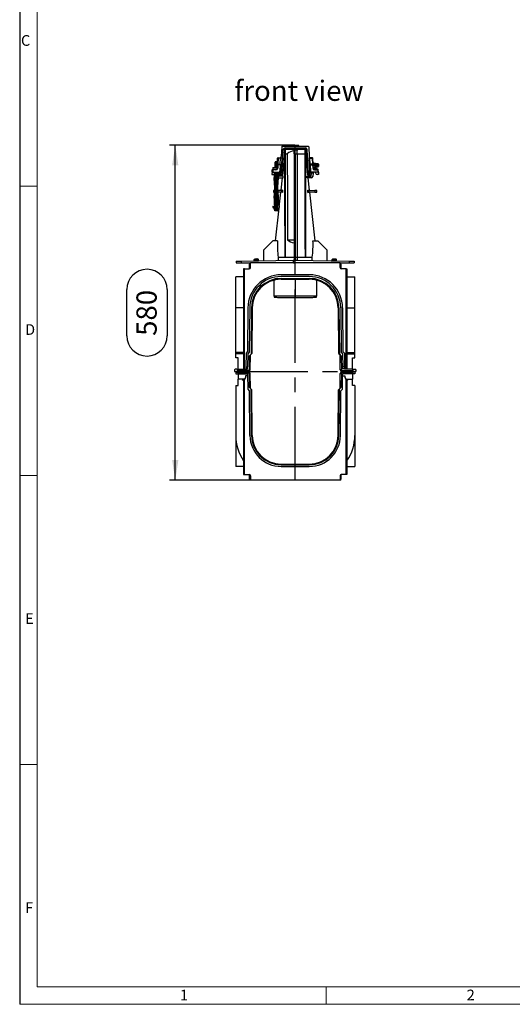
# Model space of a CAD drawing. Units: millimetres. Extents: x 70 to 4130, y 70 to 2900.
# Drawn here: x 70 to 922, y 70 to 1773 of the extents above; entities that cross this region are included whole.
import ezdxf

# ---------------------------------------------------------------- set-up
doc = ezdxf.new("R2010")
doc.units = ezdxf.units.MM
doc.header["$LTSCALE"] = 10
doc.linetypes.add('CENTERX2', pattern=[20.32, 12.7, -2.54, 2.54, -2.54])
for name, color, linetype in [('HAURATON_CENTERLINE', 60, 'CENTERX2'), ('HAURATON_DIMENSIONING', 1, 'Continuous'), ('HAURATON_FRAME_LOGO', 1, 'Continuous'), ('HAURATON_TEXT', 40, 'Continuous')]:
    doc.layers.add(name, color=color, linetype=linetype)
doc.layers.add('HAURATON_PRODUCT_CONTOUR', color=7, linetype='Continuous', lineweight=25)
doc.styles.add('SLDTEXTSTYLE1', font='GOTHIC.TTF', dxfattribs={"width": 0.913})
doc.styles.add('SLDTEXTSTYLE2', font='ARIAL.TTF', dxfattribs={"width": 0.948})
doc.dimstyles.new('SLDDIMSTYLE0', dxfattribs={"dimtxt": 35, "dimasz": 35, "dimexe": 0, "dimexo": 0.0625, "dimgap": 8.75, "dimtad": 1, "dimdec": 0, "dimrnd": 1e-09, "dimzin": 12, "dimdsep": 46, "dimtxsty": 'SLDTEXTSTYLE2', "dimsah": 1, "dimcen": 0.09, "dimadec": 0, "dimazin": 3, "dimtfac": 1, "dimtdec": 0, "dimtofl": 0, "dimtmove": 0, "dimatfit": 3, "dimfxl": 1, "dimfrac": 2, "dimtolj": 1, "dimtzin": 12, "dimarcsym": 0})

# ---------------------------------------------------------------- blocks, each defined once
blk = doc.blocks.new('_D_8')
at = {"layer": 'HAURATON_DIMENSIONING'}
for p, q in [((546.5, 1556.4), (329, 1556.4)), ((339, 976.4), (339, 1556.4)), ((255.3, 1226.3), (255.3, 1306.5)), ((325, 1306.5), (325, 1226.3)), ((546.5, 976.4), (329, 976.4))]:
    blk.add_line(p, q, dxfattribs=at)
for centre, start, end in [((290.2, 1306.5), 0, 180), ((290.2, 1226.3), 180, 0)]:
    blk.add_arc(centre, 34.9, start, end, dxfattribs=at)
for points in [[(339, 1556.4), (333.6, 1521.4), (344.4, 1521.4)], [(339, 976.4), (344.4, 1011.4), (333.6, 1011.4)]]:
    blk.add_solid(points, dxfattribs=at)
at = {"layer": 'HAURATON_DIMENSIONING', "insert": (271.9, 1226.3), "char_height": 35, "attachment_point": 1, "rotation": 90, "style": 'SLDTEXTSTYLE2'}
blk.add_mtext('580', dxfattribs=at)

msp = doc.modelspace()

# ---------------------------------------------------------------- linework, layer by layer
at = {"layer": 'HAURATON_CENTERLINE'}
for p, q in [((546.5, 976.4), (546.5, 1556.4)), ((441.5, 1164.4), (651.5, 1164.4))]:
    msp.add_line(p, q, dxfattribs=at)
at = {"layer": 'HAURATON_FRAME_LOGO'}
msp.add_line((70, 2900), (70, 70), dxfattribs=at)
at = {"layer": 'HAURATON_FRAME_LOGO', "lineweight": 18}
for p, q in [((100, 2870), (100, 100)), ((70, 1485), (100, 1485)), ((70, 985), (100, 985)), ((100, 485), (70, 485)), ((100, 100), (2230, 100)), ((600, 70), (600, 100)), ((70, 70), (2278, 70))]:
    msp.add_line(p, q, dxfattribs=at)
at = {"layer": 'HAURATON_PRODUCT_CONTOUR'}
for p, q in [((523.1, 1553.5), (522.2, 1536.3)), ((524.1, 1554.4), (568.8, 1554.4)), ((528.9, 1551.3), (564.1, 1551.3)), ((528.9, 1551.3), (528.9, 1549.4)), ((540.3, 1554.4), (540.4, 1555.4)), ((540.4, 1555.4), (545.3, 1555.4)), ((545.4, 1554.4), (545.3, 1555.4)), ((547.5, 1554.4), (547.6, 1555.4)), ((552.5, 1555.4), (547.6, 1555.4)), ((552.6, 1554.4), (552.5, 1555.4)), ((564.1, 1551.3), (564.1, 1549.4)), ((569.8, 1553.5), (570.7, 1536.3)), ((515.5, 1522.5), (516.1, 1533.5)), ((517.1, 1533.7), (516.5, 1523.4)), ((517.1, 1533.7), (517.1, 1534.4)), ((517.1, 1534.4), (521.1, 1534.4)), ((521.1, 1533.7), (517.1, 1533.7)), ((520.6, 1523.4), (521.1, 1533.7)), ((521.1, 1534.4), (521.1, 1533.7)), ((521.1, 1534.4), (523.1, 1534.4)), ((523.1, 1534.4), (521.9, 1511.3)), ((523.9, 1511.3), (525.9, 1548.5)), ((527.9, 1548.5), (525.9, 1511.3)), ((528.2, 1538.7), (526.6, 1524.2)), ((528.5, 1548.5), (527.8, 1540.1)), ((528.5, 1541.6), (528.5, 1548.5)), ((528.5, 1548.5), (528.5, 1548.5)), ((528.5, 1541.4), (528.5, 1541.6)), ((564.1, 1549.4), (528.9, 1549.4)), ((544.5, 1548.3), (529.1, 1548.4)), ((529.1, 1548.4), (529.1, 1541.4)), ((529.1, 1541.4), (532.7, 1541.4)), ((529.1, 1541.4), (529.1, 1541.4)), ((529.5, 1549.4), (545.3, 1549.3)), ((544.5, 1541.4), (544.5, 1548.3)), ((544.5, 1548.3), (544.5, 1548.3)), ((544.5, 1548.3), (544.5, 1548.3)), ((544.5, 1541.4), (544.5, 1362.4)), ((546.5, 1549.3), (545.3, 1549.3)), ((546.5, 1549.3), (563.5, 1549.4)), ((546.5, 1549.3), (548.7, 1549.2)), ((546.5, 1541), (546.5, 1547.3)), ((550, 1547.2), (546.5, 1547.3)), ((546.5, 1541), (550, 1541)), ((546.5, 1541), (546.5, 1362)), ((550, 1549.1), (550, 1547.2)), ((563.9, 1548.4), (550, 1548.3)), ((550, 1541), (550, 1547.2)), ((550, 1541.4), (563.9, 1541.4)), ((550, 1541), (550, 1362)), ((563.9, 1541.4), (563.9, 1548.4)), ((563.9, 1541.4), (563.9, 1541.4)), ((564.5, 1548.5), (564.5, 1548.5)), ((564.5, 1548.5), (564.5, 1541.6)), ((564.5, 1548.5), (565.2, 1540.1)), ((564.5, 1541.6), (564.5, 1541.4)), ((564.6, 1538.5), (564.5, 1541.4)), ((566.4, 1524.2), (564.8, 1538.7)), ((565.1, 1548.5), (567, 1511.3)), ((569, 1511.3), (567.1, 1548.5)), ((569.8, 1534.4), (571.1, 1511.3)), ((571.8, 1534.4), (569.8, 1534.4)), ((575.9, 1534.4), (571.8, 1534.4)), ((571.8, 1534.4), (571.9, 1533.7)), ((571.9, 1533.7), (575.9, 1533.7)), ((572.4, 1523.4), (571.9, 1533.7)), ((575.9, 1533.7), (575.9, 1534.4)), ((575.9, 1533.7), (576.4, 1523.4)), ((577.5, 1522.5), (576.9, 1533.5)), ((507.5, 1516.9), (507.5, 1514.9)), ((515.2, 1516.9), (507.5, 1516.9)), ((508, 1517.4), (515.2, 1517.4)), ((511.5, 1521.4), (511.5, 1526.9)), ((511.5, 1517.9), (511.5, 1521.4)), ((514, 1527.4), (512, 1527.4)), ((512, 1527.4), (512, 1521.4)), ((512, 1521.4), (512, 1518)), ((512, 1518), (512.4, 1518)), ((512.4, 1518), (515.3, 1518.1)), ((514, 1518), (514, 1527.4)), ((514.5, 1526.9), (514.5, 1518.1)), ((515.6, 1524.9), (514.5, 1524.9)), ((514.5, 1524.9), (515.6, 1524.9)), ((514.5, 1524.5), (515.6, 1524.5)), ((514.5, 1523.9), (515.6, 1523.9)), ((514.5, 1521.9), (515.5, 1521.9)), ((514.5, 1520.9), (515.4, 1520.9)), ((514.5, 1518.9), (515.3, 1518.9)), ((514.5, 1518.3), (515.3, 1518.3)), ((515.2, 1516.3), (515.5, 1522.5)), ((516.5, 1522.4), (516.2, 1516.2)), ((516.5, 1522.4), (516.5, 1523.4)), ((516.5, 1523.4), (520.6, 1523.4)), ((520.5, 1522.4), (516.5, 1522.4)), ((520.5, 1522.4), (519.9, 1511.3)), ((520.6, 1523.4), (520.5, 1522.4)), ((576.5, 1523.4), (572.4, 1523.4)), ((572.4, 1523.4), (572.5, 1522.4)), ((572.5, 1522.4), (576.5, 1522.4)), ((572.5, 1522.4), (573.1, 1511.3)), ((576.5, 1522.4), (576.5, 1523.4)), ((576.5, 1522.4), (576.8, 1516.2)), ((577.5, 1524.9), (577.3, 1524.9)), ((577.3, 1524.9), (577.5, 1524.9)), ((577.4, 1524.5), (577.5, 1524.5)), ((577.4, 1523.9), (577.5, 1523.9)), ((586, 1524), (577.5, 1524.9)), ((577.5, 1524.9), (577.5, 1524.9)), ((577.5, 1523.9), (577.5, 1524.5)), ((577.8, 1516.3), (577.5, 1522.5)), ((586.2, 1521.9), (577.5, 1521.9)), ((586.2, 1520.9), (577.6, 1520.9)), ((577.7, 1518.1), (580.6, 1518)), ((582.6, 1516.1), (577.8, 1516.1)), ((578.5, 1521.9), (578.5, 1520.9)), ((582.9, 1521.9), (578.5, 1521.9)), ((582.9, 1520.9), (578.5, 1520.9)), ((578.7, 1518.1), (586, 1518.9)), ((580.6, 1518), (581, 1518)), ((582.6, 1516.1), (582.6, 1514.9)), ((582.9, 1516), (582.6, 1516.1)), ((582.9, 1521.9), (582.9, 1520.9)), ((585.4, 1521.9), (582.9, 1521.9)), ((585.4, 1520.9), (582.9, 1520.9)), ((582.9, 1514.9), (582.9, 1516)), ((586, 1523.9), (586, 1524)), ((586, 1522.1), (586, 1523.9)), ((586, 1518.9), (586, 1520.7)), ((586, 1518.9), (586, 1518.9)), ((586.2, 1521.9), (586.2, 1520.9)), ((586.2, 1521.9), (586.2, 1521.9)), ((586.2, 1520.9), (586.2, 1520.9)), ((586.5, 1523.5), (586.5, 1519.4)), ((506.5, 1509.4), (506.3, 1505.4)), ((506.3, 1505.4), (508.5, 1505.4)), ((506.5, 1509.4), (506.7, 1513.5)), ((507.5, 1509.4), (506.5, 1509.4)), ((507.5, 1514.9), (514.5, 1514.9)), ((507.7, 1513.4), (507.5, 1509.4)), ((507.5, 1509.4), (517.9, 1509.4)), ((507.7, 1513.4), (507.7, 1514.4)), ((507.7, 1514.4), (513.2, 1514.4)), ((513.2, 1513.4), (507.7, 1513.4)), ((510, 1509.4), (510, 1500.4)), ((510, 1509.4), (510, 1500.4)), ((510, 1500.4), (511, 1482.4)), ((510, 1500.4), (510, 1500.4)), ((511, 1509.4), (511, 1482.4)), ((511.1, 1509.4), (511.1, 1500.4)), ((511.1, 1500.4), (511.9, 1500.4)), ((511.9, 1509.4), (511.9, 1500.4)), ((513, 1509.4), (513, 1500.4)), ((513, 1500.4), (514, 1500.4)), ((513, 1500.4), (513, 1482.4)), ((513.2, 1513.4), (513.2, 1514.4)), ((514, 1509.4), (514, 1500.4)), ((514, 1482.4), (514, 1500.4)), ((515.1, 1509.4), (515.1, 1500.4)), ((515.1, 1500.4), (515.9, 1500.4)), ((515.9, 1509.4), (515.9, 1500.4)), ((515.9, 1509.4), (515.9, 1482.4)), ((516, 1482.4), (517, 1500.4)), ((517, 1500.4), (517, 1509.4)), ((517, 1509.4), (517, 1500.4)), ((517.6, 1508.4), (517, 1508.4)), ((517, 1500.4), (517, 1500.4)), ((517.9, 1509.4), (521.9, 1509.4)), ((519, 1505.2), (518.6, 1508.5)), ((519, 1503.3), (518.6, 1507.5)), ((519.1, 1499.4), (525.7, 1499.4)), ((525.9, 1502.4), (520, 1502.4)), ((520.6, 1509.4), (520.6, 1508.5)), ((522.5, 1508.5), (520.6, 1508.5)), ((520.6, 1508.5), (521, 1505.2)), ((521, 1505.2), (522.2, 1505.2)), ((521, 1503.4), (521, 1505.2)), ((522.2, 1503.4), (521, 1503.4)), ((523.9, 1499.4), (521.6, 1478.2)), ((521.9, 1511.3), (523.9, 1511.3)), ((521.9, 1511.3), (521.9, 1509.4)), ((523.9, 1509.4), (521.9, 1509.4)), ((522.2, 1505.2), (522.5, 1508.5)), ((522.2, 1503.4), (522.2, 1505.2)), ((522.5, 1509.4), (522.5, 1508.5)), ((523.9, 1511.3), (523.9, 1509.4)), ((525, 1509.8), (524.2, 1502.4)), ((524.6, 1509.5), (524.2, 1505.2)), ((525.7, 1499.4), (525.9, 1502.4)), ((567.2, 1499.4), (567.1, 1502.4)), ((567.1, 1502.4), (573, 1502.4)), ((573.9, 1499.4), (567.2, 1499.4)), ((568.7, 1502.4), (567.9, 1509.8)), ((568.8, 1505.2), (568.4, 1509.5)), ((571.1, 1511.3), (569, 1511.3)), ((569, 1511.3), (569, 1509.4)), ((569, 1509.4), (571.1, 1509.4)), ((571.4, 1478.2), (569.1, 1499.4)), ((570.4, 1508.5), (570.4, 1509.4)), ((572.3, 1508.5), (570.4, 1508.5)), ((570.4, 1508.5), (570.8, 1505.2)), ((570.8, 1505.2), (572, 1505.2)), ((570.8, 1503.4), (570.8, 1505.2)), ((572, 1503.4), (570.8, 1503.4)), ((571.1, 1511.3), (571.1, 1509.4)), ((575, 1509.4), (571.1, 1509.4)), ((572, 1505.2), (572.3, 1508.5)), ((572, 1503.4), (572, 1505.2)), ((572.3, 1508.5), (572.3, 1509.4)), ((574.3, 1508.5), (574, 1505.2)), ((574, 1503.3), (574.4, 1507.5)), ((585.5, 1509.4), (575, 1509.4)), ((575.4, 1508.4), (577.5, 1508.4)), ((577.5, 1508.4), (576.8, 1502.1)), ((578.2, 1515.4), (578.2, 1515.2)), ((578.3, 1515.4), (578.2, 1515.4)), ((578.3, 1515.4), (578.3, 1515.1)), ((581.8, 1515.4), (578.3, 1515.4)), ((579.8, 1513.4), (579.8, 1514.4)), ((585.3, 1514.4), (579.8, 1514.4)), ((579.8, 1513.4), (585.3, 1513.4)), ((581.5, 1508.3), (581.5, 1509.4)), ((581.8, 1515.4), (581.8, 1514.4)), ((581.8, 1515.4), (581.8, 1514.4)), ((582.6, 1514.9), (581.8, 1514.9)), ((581.9, 1514.9), (581.9, 1514.4)), ((582.6, 1514.9), (582.9, 1514.9)), ((586.7, 1505.4), (584.5, 1505.4)), ((585.3, 1513.4), (585.3, 1514.4)), ((585.3, 1513.4), (585.5, 1509.4)), ((585.5, 1509.4), (586.5, 1509.4)), ((586.5, 1509.4), (586.3, 1513.5)), ((586.5, 1509.4), (586.7, 1505.4)), ((511, 1482.4), (510, 1464.4)), ((511, 1482.4), (513, 1482.4)), ((511, 1482.4), (511, 1452.4)), ((511, 1482.4), (511, 1482.4)), ((513, 1482.4), (513, 1464.4)), ((513, 1482.4), (514, 1482.4)), ((514, 1464.4), (514, 1482.4)), ((514, 1482.4), (515.9, 1482.4)), ((515.9, 1482.4), (515.9, 1452.4)), ((515.9, 1482.4), (516, 1482.4)), ((517, 1464.4), (516, 1482.4)), ((509.1, 1477.9), (509, 1474.9)), ((509, 1474.9), (510.6, 1474.9)), ((510.7, 1478), (509.1, 1477.9)), ((516.2, 1478.1), (522.5, 1478.3)), ((522.4, 1474.6), (516.4, 1474.7)), ((521.2, 1474.6), (518.4, 1449.1)), ((522.5, 1478.3), (522.4, 1474.6)), ((524.5, 1474.5), (522.4, 1474.6)), ((524.6, 1478.3), (522.5, 1478.3)), ((568.4, 1478.3), (570.4, 1478.3)), ((568.5, 1474.5), (570.5, 1474.6)), ((570.5, 1474.6), (570.4, 1478.3)), ((570.4, 1478.3), (580.3, 1478)), ((580.4, 1474.8), (570.5, 1474.6)), ((580.9, 1390.5), (571.8, 1474.6)), ((580.3, 1478), (580.4, 1474.8)), ((583.9, 1477.9), (580.3, 1478)), ((580.4, 1474.8), (584, 1474.9)), ((584, 1474.9), (583.9, 1477.9)), ((507.5, 1450.4), (508.3, 1450.4)), ((510, 1464.4), (510, 1452.4)), ((510, 1464.4), (510, 1452.4)), ((510, 1464.4), (510, 1464.4)), ((511, 1452.4), (510, 1452.4)), ((510, 1452.4), (510, 1452.4)), ((511, 1452.4), (511, 1442.7)), ((511, 1452.4), (511, 1452.4)), ((511.1, 1464.4), (511.9, 1464.4)), ((511.1, 1464.4), (511.1, 1451.4)), ((511.1, 1451.4), (511.9, 1451.4)), ((511.9, 1464.4), (511.9, 1451.4)), ((513, 1464.4), (513, 1451.4)), ((513, 1464.4), (514, 1464.4)), ((513, 1451.4), (514, 1451.4)), ((513, 1451.4), (513, 1442.9)), ((514, 1464.4), (514, 1451.4)), ((514, 1442.9), (514, 1451.4)), ((515.1, 1464.4), (515.1, 1451.4)), ((515.1, 1464.4), (515.9, 1464.4)), ((515.1, 1451.4), (515.9, 1451.4)), ((515.9, 1464.4), (515.9, 1451.4)), ((515.9, 1452.4), (515.9, 1452.4)), ((515.9, 1442.7), (515.9, 1452.4)), ((517, 1452.4), (515.9, 1452.4)), ((517, 1452.4), (517, 1464.4)), ((517, 1464.4), (517, 1452.4)), ((517, 1464.4), (517, 1464.4)), ((517, 1452.4), (517, 1452.4)), ((519.5, 1450.4), (518.7, 1450.4)), ((511, 1443.8), (511, 1442.7)), ((511, 1442.9), (512.9, 1442.9)), ((511, 1442.7), (511, 1442.7)), ((511, 1442.7), (511, 1442.7)), ((515.5, 1442.4), (511.4, 1442.4)), ((518.2, 1447), (512, 1390.5)), ((513, 1442.9), (514, 1442.9)), ((513, 1442.9), (513, 1442.7)), ((514, 1442.7), (514, 1442.9)), ((514.1, 1442.9), (515.9, 1442.9)), ((515.9, 1442.7), (515.9, 1442.7)), ((516, 1442.7), (515.9, 1442.7)), ((516, 1442.7), (516, 1443.8)), ((507.5, 1390.4), (491.5, 1374.4)), ((515.9, 1390.6), (507.5, 1390.4)), ((533.1, 1392.3), (544.5, 1392.3)), ((577.1, 1390.6), (585.5, 1390.4)), ((601.5, 1374.4), (585.5, 1390.4)), ((491.5, 1374.4), (491.5, 1356.2)), ((601.5, 1356.2), (601.5, 1374.4)), ((444.5, 1355.4), (453.1, 1355.6)), ((444.5, 1355.4), (444.5, 1352.4)), ((444.5, 1352.4), (453.1, 1352.4)), ((453.1, 1355.6), (543, 1357.1)), ((453.1, 1355.6), (453.1, 1352.4)), ((453.1, 1352.4), (469, 1352.4)), ((467.8, 1352.4), (467, 1349.4)), ((467, 1349.4), (467, 1342.4)), ((467, 1349.4), (469, 1349.4)), ((469, 1344.4), (469, 1352.4)), ((624, 1352.4), (469, 1352.4)), ((475, 1357.7), (475, 1356.1)), ((482.9, 1357.7), (475, 1357.7)), ((482.9, 1356.1), (475, 1356.1)), ((482.2, 1358.8), (475.8, 1358.8)), ((477.4, 1359.2), (477.4, 1359.1)), ((477.7, 1359.2), (477.7, 1359.2)), ((477.7, 1359.2), (477.7, 1359.2)), ((480.3, 1359.2), (480.3, 1359.2)), ((480.3, 1359.2), (480.3, 1359.2)), ((480.6, 1359.1), (480.6, 1359.2)), ((482.9, 1356.1), (482.9, 1357.7)), ((482.9, 1356.1), (482.9, 1356.1)), ((517, 1362.4), (518, 1362.4)), ((517, 1362.4), (517, 1356.7)), ((529, 1362.4), (544.5, 1362.4)), ((543, 1357.1), (546.5, 1357.2)), ((543, 1357.1), (543, 1352.4)), ((543.5, 1352.5), (543.5, 1356.2)), ((543.5, 1356.2), (546.5, 1356.2)), ((543.5, 1352.5), (546.5, 1352.4)), ((544.5, 1362.4), (544.5, 1357.2)), ((550, 1362), (546.5, 1362)), ((546.5, 1362), (546.5, 1357.2)), ((546.5, 1357.2), (550, 1357.3)), ((546.5, 1357.2), (639.9, 1355.6)), ((546.5, 1357.2), (546.5, 1356.2)), ((546.5, 1352.4), (546.5, 1356.2)), ((550, 1362.4), (564, 1362.4)), ((550, 1362), (550, 1357.3)), ((575, 1362.4), (575.9, 1362.4)), ((575.9, 1356.7), (575.9, 1362.4)), ((610, 1357.7), (610, 1356.1)), ((617.9, 1357.7), (610, 1357.7)), ((610, 1356.1), (610, 1356.1)), ((617.9, 1356.1), (610, 1356.1)), ((617.2, 1358.8), (610.8, 1358.8)), ((612.4, 1359.2), (612.4, 1359.1)), ((612.7, 1359.2), (612.7, 1359.2)), ((612.7, 1359.2), (612.7, 1359.2)), ((615.3, 1359.2), (615.3, 1359.2)), ((615.3, 1359.2), (615.3, 1359.2)), ((615.6, 1359.1), (615.6, 1359.2)), ((617.9, 1356.1), (617.9, 1357.7)), ((624, 1344.4), (624, 1352.4)), ((624, 1352.4), (639.9, 1352.4)), ((624, 1349.4), (626, 1349.4)), ((626, 1349.4), (625.2, 1352.4)), ((626, 1342.4), (626, 1349.4)), ((639.9, 1355.6), (639.9, 1352.4)), ((639.9, 1355.6), (648.5, 1355.4)), ((639.9, 1352.4), (648.5, 1352.4)), ((648.5, 1355.4), (648.5, 1352.4)), ((457, 1342.4), (457, 1168.4)), ((458.5, 1342.4), (457, 1342.4)), ((458.5, 1168.4), (458.5, 1342.4)), ((458.5, 1342.4), (467, 1342.4)), ((570.8, 1331.9), (522.2, 1331.9)), ((570.8, 1328.9), (522.2, 1328.9)), ((634.5, 1342.4), (626, 1342.4)), ((634.5, 1168.4), (634.5, 1342.4)), ((634.5, 1342.4), (636, 1342.4)), ((636, 1342.4), (636, 1168.4)), ((443.5, 1274.9), (443.5, 1328.4)), ((457, 1328.4), (443.5, 1328.4)), ((509.2, 1322.7), (509.2, 1295.4)), ((522.2, 1325.7), (570.8, 1325.7)), ((522.2, 1324.4), (570.8, 1324.4)), ((546.5, 1324.4), (546.5, 1295.4)), ((583.7, 1295.4), (583.7, 1322.7)), ((636, 1328.4), (649.5, 1328.4)), ((649.5, 1274.9), (649.5, 1328.4)), ((509.2, 1295.4), (509.9, 1293.1)), ((509.2, 1295.4), (583.7, 1295.4)), ((546.5, 1295.4), (546.5, 1292.4)), ((583.1, 1293.1), (583.7, 1295.4)), ((443.5, 1197.6), (443.5, 1274.9)), ((457, 1274.9), (443.5, 1274.9)), ((464.7, 1274.9), (464, 1199.1)), ((467.7, 1274.9), (467, 1197.9)), ((470.9, 1274.9), (470.2, 1194.7)), ((472.2, 1274.9), (471.5, 1196)), ((620.8, 1274.9), (621.5, 1196)), ((622.1, 1274.9), (622.8, 1194.7)), ((625.3, 1274.9), (626, 1197.9)), ((628.3, 1274.9), (629, 1199.1)), ((636, 1274.9), (649.5, 1274.9)), ((649.5, 1197.6), (649.5, 1274.9)), ((457, 1197.6), (443.5, 1197.6)), ((443.5, 1195.1), (443.5, 1197.6)), ((443.5, 1188.4), (443.5, 1195.1)), ((457, 1195.1), (443.5, 1195.1)), ((461.4, 1196.5), (461.2, 1172.9)), ((464, 1199.1), (461.4, 1196.5)), ((464.4, 1195.3), (464.2, 1172.9)), ((467, 1197.9), (464.4, 1195.3)), ((470.2, 1194.7), (466.9, 1191.4)), ((468.7, 1167.4), (468.9, 1193.4)), ((471.5, 1196), (470.2, 1194.7)), ((621.5, 1196), (622.8, 1194.7)), ((622.8, 1194.7), (626.1, 1191.4)), ((624.3, 1167.4), (624.1, 1193.4)), ((626, 1197.9), (628.5, 1195.3)), ((628.5, 1195.3), (628.7, 1172.9)), ((629, 1199.1), (631.5, 1196.5)), ((631.5, 1196.5), (631.7, 1172.9)), ((636, 1197.6), (649.5, 1197.6)), ((636, 1195.1), (649.5, 1195.1)), ((649.5, 1195.1), (649.5, 1197.6)), ((649.5, 1188.4), (649.5, 1195.1)), ((447.7, 1188.4), (443.5, 1188.4)), ((447.7, 1168.4), (447.7, 1188.4)), ((466.9, 1191.4), (466.7, 1167.4)), ((626.1, 1191.4), (626.3, 1167.4)), ((645.3, 1188.4), (649.5, 1188.4)), ((645.3, 1168.4), (645.3, 1188.4)), ((441.5, 1167.4), (441.5, 1164.4)), ((441.5, 1164.4), (443.5, 1164.4)), ((445.5, 1168.4), (442.5, 1168.4)), ((443.5, 1164.4), (443.5, 1160.4)), ((443.5, 1160.4), (463.7, 1160.4)), ((446.5, 1162.4), (446.5, 1167.4)), ((465.7, 1164.4), (446.5, 1164.4)), ((446.5, 1162.4), (465.7, 1162.4)), ((447.7, 1168.4), (461.2, 1168.4)), ((447.7, 1166.4), (447.7, 1168.4)), ((465.7, 1166.4), (447.7, 1166.4)), ((447.7, 1164.4), (447.7, 1166.4)), ((447.7, 1164.4), (465.7, 1164.4)), ((447.7, 1160.4), (447.7, 1151.4)), ((461.2, 1172.9), (464.2, 1172.9)), ((461.2, 1172.9), (461.2, 1169.4)), ((461.2, 1169.4), (464.2, 1169.4)), ((461.2, 1169.4), (461.2, 1168.4)), ((464.2, 1169.4), (464.2, 1172.9)), ((464.9, 1133.8), (464.7, 1159.4)), ((465.7, 1166.4), (465.7, 1164.4)), ((465.7, 1164.4), (465.7, 1162.4)), ((466.7, 1167.4), (468.7, 1167.4)), ((466.7, 1161.4), (466.9, 1137.4)), ((468.7, 1161.4), (466.7, 1161.4)), ((468.9, 1135.4), (468.7, 1161.4)), ((624.1, 1135.4), (624.3, 1161.4)), ((626.3, 1167.4), (624.3, 1167.4)), ((624.3, 1161.4), (626.3, 1161.4)), ((626.3, 1161.4), (626.1, 1137.4)), ((627.3, 1166.4), (627.3, 1164.4)), ((627.3, 1166.4), (645.3, 1166.4)), ((645.3, 1164.4), (627.3, 1164.4)), ((627.3, 1164.4), (646.5, 1164.4)), ((627.3, 1164.4), (627.3, 1162.4)), ((646.5, 1162.4), (627.3, 1162.4)), ((628, 1133.8), (628.3, 1159.4)), ((631.7, 1172.9), (628.7, 1172.9)), ((628.8, 1169.4), (628.7, 1172.9)), ((631.8, 1169.4), (628.8, 1169.4)), ((649.5, 1160.4), (629.3, 1160.4)), ((631.7, 1172.9), (631.8, 1169.4)), ((631.8, 1169.4), (631.8, 1168.4)), ((645.3, 1168.4), (631.8, 1168.4)), ((645.3, 1168.4), (645.3, 1166.4)), ((645.3, 1166.4), (645.3, 1164.4)), ((645.3, 1160.4), (645.3, 1151.4)), ((646.5, 1162.4), (646.5, 1167.4)), ((647.5, 1168.4), (650.5, 1168.4)), ((651.5, 1164.4), (649.5, 1164.4)), ((649.5, 1164.4), (649.5, 1160.4)), ((651.5, 1167.4), (651.5, 1164.4)), ((459, 1151.4), (447.7, 1151.4)), ((447.7, 1140.4), (447.7, 1151.4)), ((455, 1151.4), (455, 1150.6)), ((455, 1150.6), (456.5, 1149.4)), ((456.7, 1150.6), (455, 1150.6)), ((456.5, 1149.5), (457, 1151.4)), ((457, 1151.4), (457, 986.4)), ((458.5, 986.4), (458.5, 1151.4)), ((460.7, 1154.4), (459, 1151.4)), ((464.7, 1157.4), (460.7, 1157.4)), ((460.7, 1157.4), (460.7, 1154.4)), ((628.3, 1157.4), (632.3, 1157.4)), ((632.3, 1157.4), (632.3, 1154.4)), ((632.3, 1154.4), (634, 1151.4)), ((634, 1151.4), (645.3, 1151.4)), ((634.5, 986.4), (634.5, 1151.4)), ((636, 1151.4), (636, 986.4)), ((636.7, 1150.6), (636, 1150.6)), ((636, 1149.8), (636.5, 1149.4)), ((636.5, 1149.5), (637, 1151.4)), ((637.9, 1150.6), (637.9, 1151.4)), ((645.3, 1140.4), (645.3, 1151.4)), ((443.5, 1140.4), (443.5, 1053.9)), ((443.5, 1140.4), (447.7, 1140.4)), ((467.5, 1131.2), (464.9, 1133.8)), ((470.2, 1134.2), (466.9, 1137.4)), ((468.2, 1053.9), (467.5, 1131.2)), ((470.9, 1054), (470.2, 1134.2)), ((470.2, 1134.2), (471.5, 1132.9)), ((472.2, 1054), (471.5, 1132.9)), ((620.8, 1054), (621.5, 1132.9)), ((622.8, 1134.2), (621.5, 1132.9)), ((622.1, 1054), (622.8, 1134.2)), ((622.8, 1134.2), (626.1, 1137.4)), ((624.8, 1053.9), (625.5, 1131.2)), ((625.5, 1131.2), (628, 1133.8)), ((649.5, 1140.4), (645.3, 1140.4)), ((649.5, 1140.4), (649.5, 1053.9)), ((443.5, 1053.9), (443.5, 1000.4)), ((649.5, 1053.9), (649.5, 1000.4)), ((457, 1000.4), (443.5, 1000.4)), ((522.2, 1004.4), (570.8, 1004.4)), ((522.2, 1003.1), (570.8, 1003.1)), ((522.2, 1000.4), (570.8, 1000.4)), ((636, 1000.4), (649.5, 1000.4)), ((457, 986.4), (458.5, 986.4)), ((458.5, 986.4), (467, 986.4)), ((467, 986.4), (467, 979.4)), ((467, 979.4), (467.8, 976.4)), ((469, 979.4), (467, 979.4)), ((469, 976.4), (467.8, 976.4)), ((469, 984.4), (469, 976.4)), ((624, 976.4), (469, 976.4)), ((624, 984.4), (624, 976.4)), ((626, 979.4), (624, 979.4)), ((625.2, 976.4), (624, 976.4)), ((625.2, 976.4), (626, 979.4)), ((626, 979.4), (626, 986.4)), ((634.5, 986.4), (626, 986.4)), ((636, 986.4), (634.5, 986.4))]:
    msp.add_line(p, q, dxfattribs=at)
at = {"layer": 'HAURATON_PRODUCT_CONTOUR', "flags": 128}
for points in [[(528.5, 1541.4), (528.4, 1539.9), (528.4, 1538.5)], [(529.1, 1541.4), (528.9, 1541.4), (528.7, 1541.5), (528.5, 1541.6), (528.5, 1541.6), (528.5, 1541.6), (528.5, 1541.6), (528.5, 1541.6), (528.5, 1541.6)], [(529, 1362.4), (529, 1362.5), (528.9, 1375.9), (528.8, 1380.4), (528.6, 1452.1), (528.5, 1523.7), (528.5, 1541.4)], [(529.5, 1549.4), (529.4, 1549.4), (529.3, 1549.3), (529.3, 1549.2), (529.2, 1549.1), (529.1, 1549), (529.1, 1548.8), (529.1, 1548.6), (529, 1548.4)], [(529, 1548.4), (529, 1548.4), (529.1, 1548.4)], [(529.1, 1541.4), (529.1, 1504.7), (529.2, 1451.8), (529, 1380.3), (529, 1371), (529, 1362.5), (529, 1362.4)], [(532.7, 1541.4), (532.9, 1468), (533.1, 1392.3)], [(563.9, 1548.4), (563.9, 1548.6), (563.9, 1548.8), (563.9, 1549), (563.8, 1549.1), (563.7, 1549.2), (563.7, 1549.3), (563.6, 1549.4), (563.5, 1549.4)], [(564, 1362.4), (564, 1362.5), (563.9, 1389.6), (563.8, 1451.8), (563.9, 1523.4), (563.9, 1541.4)], [(564.5, 1548.5), (564.5, 1548.5), (564.4, 1548.5), (564.2, 1548.5), (564, 1548.4), (563.9, 1548.4), (563.9, 1548.4)], [(563.9, 1548.4), (563.9, 1548.4), (563.9, 1548.4)], [(564.5, 1541.6), (564.5, 1541.6), (564.5, 1541.6), (564.5, 1541.6), (564.5, 1541.6), (564.5, 1541.6), (564.5, 1541.6), (564.4, 1541.5), (564.2, 1541.5), (563.9, 1541.4)], [(564.5, 1541.4), (564.4, 1504), (564.4, 1452.1), (564.1, 1380.4), (564.1, 1371.1), (564, 1363.3), (564, 1362.7), (564, 1362.5), (564, 1362.4)], [(586, 1523.9), (584.6, 1524.1), (578.6, 1524.8), (577.5, 1524.9)], [(577.5, 1524.5), (583.7, 1524.1), (586, 1523.9)], [(577.7, 1518.3), (583.7, 1518.7), (586, 1518.9)], [(586, 1518.9), (584.6, 1518.8), (578.6, 1518.1), (577.7, 1518)], [(586, 1523.9), (586.2, 1523.9), (586.2, 1523.9)], [(586, 1518.9), (586.2, 1519), (586.2, 1519)], [(511, 1482.4), (510.1, 1499.3), (510, 1500.4)], [(511, 1482.4), (511, 1482.6), (511.1, 1485.6), (511.1, 1491.7), (511.1, 1497.9), (511.1, 1500.4)], [(513, 1482.4), (512.7, 1487.1), (511.9, 1500.4)], [(515.1, 1500.4), (514.7, 1493.8), (514, 1482.4)], [(515.9, 1482.4), (515.9, 1482.6), (515.9, 1485.6), (515.9, 1491.7), (515.9, 1497.9), (515.9, 1500.4)], [(517, 1500.4), (516.9, 1499.3), (516.5, 1492.8), (515.9, 1482.4)], [(510, 1464.4), (511, 1481.3), (511, 1482.4)], [(511.1, 1464.4), (511.1, 1476.8), (511, 1480.6), (511, 1482.4)], [(511.9, 1464.4), (512.3, 1471), (513, 1482.4)], [(514, 1482.4), (514.3, 1477.7), (515.1, 1464.4)], [(515.9, 1464.4), (515.9, 1476.8), (515.9, 1480.6), (515.9, 1482.4)], [(515.9, 1482.4), (516, 1481.3), (516.3, 1476.4), (517, 1464.4)], [(524.6, 1478.3), (524.6, 1477.9), (524.5, 1474.9), (524.5, 1474.5)], [(568.5, 1474.5), (568.5, 1474.9), (568.4, 1477.9), (568.4, 1478.3)], [(511, 1442.9), (511, 1443.3), (511.1, 1447.2), (511.1, 1451.4)], [(512.9, 1442.9), (512.4, 1447.4), (511.9, 1451.4)], [(515.1, 1451.4), (514.4, 1445.2), (514.1, 1442.9)], [(515.9, 1442.9), (515.9, 1443.3), (515.9, 1447.2), (515.9, 1451.4)], [(513, 1442.7), (512.9, 1442.8), (512.9, 1442.9)], [(514.1, 1442.9), (514, 1442.7), (514, 1442.7)], [(477.6, 1359.2), (477.5, 1359.1), (477.5, 1359.1), (477.4, 1359.1), (477.4, 1359.1), (477.4, 1359.1), (477.4, 1359.2)], [(477.7, 1359.2), (477.7, 1359.2), (477.7, 1359.2)], [(480.3, 1359.2), (480.3, 1359.2), (480.3, 1359.2), (480.3, 1359.2)], [(480.6, 1359.2), (480.6, 1359.1), (480.6, 1359.1), (480.6, 1359.1), (480.5, 1359.1), (480.5, 1359.1), (480.4, 1359.2)], [(518, 1362.4), (519, 1362.4), (523.6, 1362.4), (529, 1362.4)], [(564, 1362.4), (569.2, 1362.4), (574, 1362.4), (575, 1362.4)], [(612.6, 1359.2), (612.5, 1359.1), (612.5, 1359.1), (612.4, 1359.1), (612.4, 1359.1), (612.4, 1359.1), (612.4, 1359.2)], [(612.7, 1359.2), (612.7, 1359.2), (612.7, 1359.2)], [(615.3, 1359.2), (615.3, 1359.2), (615.3, 1359.2), (615.3, 1359.2)], [(615.6, 1359.2), (615.6, 1359.1), (615.6, 1359.1), (615.6, 1359.1), (615.5, 1359.1), (615.5, 1359.1), (615.4, 1359.2)], [(509.9, 1293.1), (510, 1293.1), (510.6, 1293), (511.5, 1293), (512.7, 1293), (514.2, 1293), (516.1, 1292.9), (518.2, 1292.9), (520.6, 1292.9), (523.3, 1292.8), (526.2, 1292.8), (529.2, 1292.7), (532.5, 1292.7), (535.9, 1292.6), (539.4, 1292.5), (542.9, 1292.5), (546.5, 1292.4), (550.1, 1292.5), (553.6, 1292.5), (557.1, 1292.6), (560.5, 1292.7), (563.7, 1292.7), (566.8, 1292.8), (569.7, 1292.8), (572.4, 1292.9), (574.8, 1292.9), (576.9, 1292.9), (578.8, 1293), (580.3, 1293), (581.5, 1293), (582.4, 1293), (582.9, 1293.1), (583.1, 1293.1)], [(456.5, 1149.5), (456.5, 1149.4), (456.5, 1149.4), (456.5, 1149.4), (456.5, 1149.4), (456.5, 1149.4), (456.5, 1149.4), (456.5, 1149.4), (456.5, 1149.5), (456.6, 1149.8), (456.7, 1150.6)], [(636.5, 1149.5), (636.5, 1149.4), (636.5, 1149.4), (636.5, 1149.4), (636.5, 1149.4), (636.5, 1149.4), (636.5, 1149.4), (636.5, 1149.4), (636.5, 1149.5), (636.6, 1149.8), (636.7, 1150.6)]]:
    msp.add_lwpolyline(points, dxfattribs=at)
at = {"layer": 'HAURATON_PRODUCT_CONTOUR'}
for centre, radius, start, end in [((524.1, 1553.4), 1, 90, 177), ((528.9, 1548.3), 3, 90, 177), ((564.1, 1548.3), 3, 3, 90), ((568.8, 1553.4), 1, 3, 90), ((517.1, 1533.4), 1, 90, 177), ((516.8, 1532.5), 1.17, 75.7737, 127.5908), ((520.2, 1536.4), 2, 270, 357), ((526.9, 1558), 9.62, 264.0433, 275.9567), ((529.7, 1539.9), 2, 175, 226.5375), ((528.9, 1548.4), 1, 90, 177), ((528.9, 1548.4), 0.999, 90.0327, 176.8929), ((529.5, 1548.4), 1, 89.5, 174.5211), ((529.1, 1550.2), 1.8, 251.7676, 269.8842), ((545.5, 1548.3), 1, 89.5133, 179.9955), ((586.1, 1626.9), 88.9, 242.1173, 243.5407), ((546, 1543.6), 2.63, 235.1947, 280.176), ((606.5, 1577.1), 67, 204.5181, 206.4208), ((563.5, 1548.4), 1, 5.4789, 90.5), ((564.1, 1548.4), 1, 3, 90), ((564.1, 1548.4), 0.999, 3.1071, 89.9673), ((563.2, 1539.9), 2, 313.4625, 5), ((566.1, 1558), 9.62, 264.0433, 275.9567), ((572.7, 1536.4), 2, 183, 270), ((575.9, 1533.4), 1, 3, 90), ((576.2, 1532.5), 1.17, 52.4092, 104.2263), ((508, 1516.9), 0.5, 90, 180), ((512.1, 1516), 2, 91.5, 134.7599), ((512.4, 1516), 2, 91.5076, 135.1616), ((512, 1526.9), 0.5, 90, 180), ((513.2, 1516.4), 2, 270, 357), ((513.2, 1516.4), 3, 270, 357), ((514, 1526.9), 0.5, 0, 90), ((516.2, 1521.1), 4.85, 258.0705, 269.9622), ((516.5, 1522.4), 1, 90, 177), ((516.5, 1527.2), 4.85, 258.0705, 269.9622), ((528.8, 1527.4), 2, 149.9566, 177), ((527.3, 1530.1), 1.22, 87.3475, 105.185), ((565.7, 1530.1), 1.22, 74.815, 92.6525), ((564.2, 1527.4), 2, 3, 30.0434), ((576.5, 1522.4), 1, 3, 90), ((576.5, 1527.2), 4.85, 270.0378, 281.9295), ((576.8, 1521.1), 4.85, 270.0378, 281.9295), ((579.8, 1516.4), 3, 183, 270), ((573.3, 1483), 41.2, 71.9359, 84.117), ((573.3, 1559.9), 41.2, 275.883, 288.0641), ((579.8, 1516.4), 2, 183, 270), ((580.6, 1516), 2, 1.4621, 88.4699), ((580.9, 1516), 2, 2.178, 88.5), ((585.7, 1521.4), 0.617, 125.8293, 234.1707), ((586, 1523.5), 0.5, 0, 83.6598), ((586, 1523.4), 0.493, 63.0301, 83.517), ((585.9, 1521.8), 0.336, 15.8819, 61.1711), ((585.9, 1521), 0.336, 298.8289, 344.1181), ((586, 1519.4), 0.5, 276.3402, 0), ((586, 1519.4), 0.493, 276.483, 296.9699), ((507.7, 1513.4), 1, 90, 177), ((507.7, 1518.2), 4.85, 258.0705, 269.9622), ((508, 1514.9), 0.5, 180, 270), ((508.5, 1508.4), 3, 270, 300.8868), ((519.1, 1502.4), 3, 224.5881, 270), ((517.6, 1507.4), 1, 6, 90), ((517.7, 1508.4), 1, 6, 90), ((517.9, 1511.4), 2, 270, 357), ((520, 1510), 4.92, 258.3371, 281.6629), ((521, 1505.4), 2, 186, 270), ((520, 1503.4), 1, 186, 270), ((523.2, 1510), 4.92, 258.3371, 281.6629), ((522.2, 1505.4), 2, 270, 354), ((525.1, 1508.7), 2.35, 163.0469, 184.9531), ((524.9, 1520.9), 9.62, 264.0433, 275.9567), ((523.9, 1511.4), 2, 270, 357), ((568, 1520.9), 9.62, 264.0433, 275.9567), ((569, 1511.4), 2, 183, 270), ((569.8, 1510), 4.92, 258.3371, 281.6629), ((570.8, 1505.4), 2, 186, 270), ((567.9, 1508.7), 2.35, 355.0469, 16.9531), ((573, 1510), 4.92, 258.3371, 281.6629), ((572, 1505.4), 2, 270, 354), ((573, 1503.4), 1, 270, 354), ((575, 1511.4), 2, 183, 270), ((573.9, 1502.4), 3, 270, 354), ((575.3, 1508.4), 1, 90, 174), ((575.4, 1507.4), 1, 90, 174), ((584.5, 1508.4), 3, 183, 270), ((585.3, 1513.4), 1, 3, 90), ((585.3, 1518.2), 4.85, 270.0378, 281.9295), ((513.1, 1450.4), 5.61, 180, 231.282), ((513.1, 1450.4), 4.81, 180, 213.7954), ((513.9, 1450.4), 5.61, 308.718, 0), ((513.9, 1450.4), 4.81, 326.2046, 0), ((507.1, 1442.9), 4, 9.0222, 51.282), ((506.3, 1442.9), 4.73, 357.7692, 359.719), ((511.4, 1442.9), 0.5, 206.4861, 270), ((515.5, 1442.9), 0.5, 270, 333.5139), ((519.9, 1442.9), 4, 128.718, 170.9778), ((520.7, 1442.9), 4.73, 180.281, 182.2308), ((701.3, 1384.2), 185.6, 178.0436, 186.7508), ((546.6, 1408.2), 20.9, 229.5466, 264.0804), ((402.9, 1383.8), 174.4, 352.9692, 2.2364), ((476.1, 1357.7), 1.1, 109.8215, 180), ((475.2, 1356.1), 0.2, 180, 235.7022), ((479, 1349.8), 9.5, 97.6587, 109.8215), ((478, 1357.5), 1.8, 98.9213, 108.6716), ((478.9, 1349.9), 9.38, 93.7699, 98.0792), ((478.3, 1358.3), 0.938, 85.5272, 94.4728), ((478.1, 1356), 3.24, 76.1686, 83.454), ((479, 1360), 0.841, 258.7699, 281.2301), ((479.9, 1356), 3.24, 96.546, 103.8314), ((479.6, 1358.4), 0.867, 85.1559, 94.8441), ((479.1, 1349.9), 9.38, 81.9208, 86.2301), ((479, 1349.8), 9.5, 70.1785, 82.3576), ((480, 1357.5), 1.8, 71.3284, 81.0787), ((481.8, 1357.7), 1.1, 0, 70.1785), ((546, 1364.8), 2.8, 236.6613, 278.7131), ((611.1, 1357.7), 1.1, 109.8215, 180), ((614, 1349.8), 9.5, 97.6587, 109.8215), ((613, 1357.5), 1.8, 98.9213, 108.6716), ((613.9, 1349.9), 9.38, 93.7699, 98.0792), ((613.3, 1358.3), 0.938, 85.5272, 94.4728), ((613.1, 1356), 3.24, 76.1686, 83.454), ((614, 1360), 0.841, 258.7699, 281.2301), ((614.9, 1356), 3.24, 96.546, 103.8314), ((614.6, 1358.4), 0.867, 85.1559, 94.8441), ((614.1, 1349.9), 9.38, 81.9208, 86.2301), ((614, 1349.8), 9.5, 70.1785, 82.3576), ((615, 1357.5), 1.8, 71.3284, 81.0787), ((616.8, 1357.7), 1.1, 0, 70.1785), ((617.7, 1356.1), 0.2, 304.2978, 0), ((522.2, 1274.4), 57.5, 90, 179.5), ((467, 1344.4), 2, 270, 0), ((522.2, 1274.4), 54.5, 90, 179.5), ((570.8, 1274.4), 57.5, 0.5, 90), ((570.8, 1274.4), 54.5, 0.5, 90), ((626, 1344.4), 2, 180, 270), ((522.2, 1274.4), 51.3, 90, 179.5), ((522.2, 1274.4), 50, 90, 179.5), ((570.8, 1274.4), 51.3, 0.5, 90), ((570.8, 1274.4), 50, 0.5, 90), ((442.5, 1167.4), 1, 90, 180), ((445.5, 1167.4), 1, 0, 90), ((463.7, 1159.4), 1, 0.5, 90), ((465.7, 1167.4), 1, 270, 359.5), ((465.7, 1167.4), 3, 270, 359.5), ((465.7, 1161.4), 3, 0.5, 90), ((465.7, 1161.4), 1, 0.5, 90), ((627.3, 1167.4), 3, 180.5, 270), ((627.3, 1161.4), 3, 90, 179.5), ((627.3, 1167.4), 1, 180.5, 270), ((627.3, 1161.4), 1, 90, 179.5), ((629.3, 1159.4), 1, 90, 179.5), ((647.5, 1167.4), 1, 90, 180), ((650.5, 1167.4), 1, 0, 90), ((455.9, 1150.8), 1.47, 293.862, 316.8941), ((629, 1160.5), 13.3, 304.1495, 311.9504), ((521, 1053.9), 77.5, 180, 214.3297), ((522.2, 1054.4), 54, 180.5, 270), ((522.2, 1054.4), 51.3, 180.5, 270), ((522.2, 1054.4), 50, 180.5, 270), ((570.8, 1054.4), 51.3, 270, 359.5), ((570.8, 1054.4), 50, 270, 359.5), ((570.8, 1054.4), 54, 270, 359.5), ((572, 1053.9), 77.5, 325.6703, 0), ((467, 984.4), 2, 0, 90), ((626, 984.4), 2, 90, 180)]:
    msp.add_arc(centre, radius, start, end, dxfattribs=at)
for centre, major_axis, ratio, start_param, end_param in [((529.9, 1548.4), (2, -0.05), 0.026114, 3.091287, 3.140908), ((529.8, 1547.4), (1.95, -1.05), 0.041604, 2.353972, 3.111726), ((529.8, 1547.4), (-0.95, 2), 0.020278, 5.884988, 6.273571), ((546.5, 1457.3), (-1, 89), 0.449514, 0.026037, 0.328362), ((548.6, 1547.2), (3.43, -0.05), 0.58327, 1.166987, 1.566833), ((563.1, 1547.4), (0.95, 2), 0.020278, 0.009614, 0.332315), ((563.1, 1547.4), (1.95, 1.05), 0.041604, 0.029867, 0.787621), ((563.1, 1548.4), (2, 0.05), 0.026114, 0.000685, 0.050306), ((520.7, 1508.4), (2.02, -0.11), 0.050717, 1.58974, 3.149609), ((521.9, 1511.4), (2.01, 0.11), 0.051695, 3.13616, 4.704217), ((522.5, 1508.4), (2.02, 0.11), 0.050717, 1.45806, 1.551853), ((522.8, 1511.4), (0.3, 2.88), 0.690599, 3.246312, 4.025699), ((570.2, 1511.4), (-0.3, 2.88), 0.690599, 2.257486, 3.036873), ((570.5, 1508.4), (2.02, -0.11), 0.050717, 1.58974, 1.683533), ((571, 1511.4), (2.01, -0.11), 0.051695, 4.720561, 6.288618), ((572.3, 1508.4), (2.02, 0.11), 0.050717, 6.275168, 7.835038), ((456.5, 1149.4), (1.45, 5.71), 0.012887, 1.220078, 1.366074), ((636.5, 1149.4), (1.45, 5.71), 0.012887, 1.220078, 1.366074)]:
    msp.add_ellipse(centre, major_axis=major_axis, ratio=ratio, start_param=start_param, end_param=end_param, dxfattribs=at)

# ---------------------------------------------------------------- texts
at = {"layer": 'HAURATON_FRAME_LOGO', "char_height": 18.5, "attachment_point": 1, "style": 'SLDTEXTSTYLE1'}
for s, insert in [('C', (72.2, 1746.5)), ('D', (79.3, 1246.5)), ('E', (79.3, 746.5)), ('F', (79.3, 246.5)), ('1', (347.2, 95.4)), ('2', (843, 95.4))]:
    msp.add_mtext(s, dxfattribs=dict(at, insert=insert))
at = {"layer": 'HAURATON_TEXT', "insert": (441.2, 1667.8), "char_height": 35, "attachment_point": 1, "style": 'SLDTEXTSTYLE2'}
msp.add_mtext('front view', dxfattribs=at)

# ---------------------------------------------------------------- dimensions: what is measured, and where the dimension line sits
at = {"layer": 'HAURATON_DIMENSIONING'}
dim = msp.add_linear_dim(base=(339, 1556.4), p1=(546.5, 976.4), p2=(546.5, 1556.4), angle=90, dimstyle='SLDDIMSTYLE0', dxfattribs=at)
dim.commit()
dim.dimension.update_dxf_attribs({"geometry": '_D_8', "text_midpoint": (339, 1266.4), "dimtype": 160})

doc.saveas('drawing.dxf')
